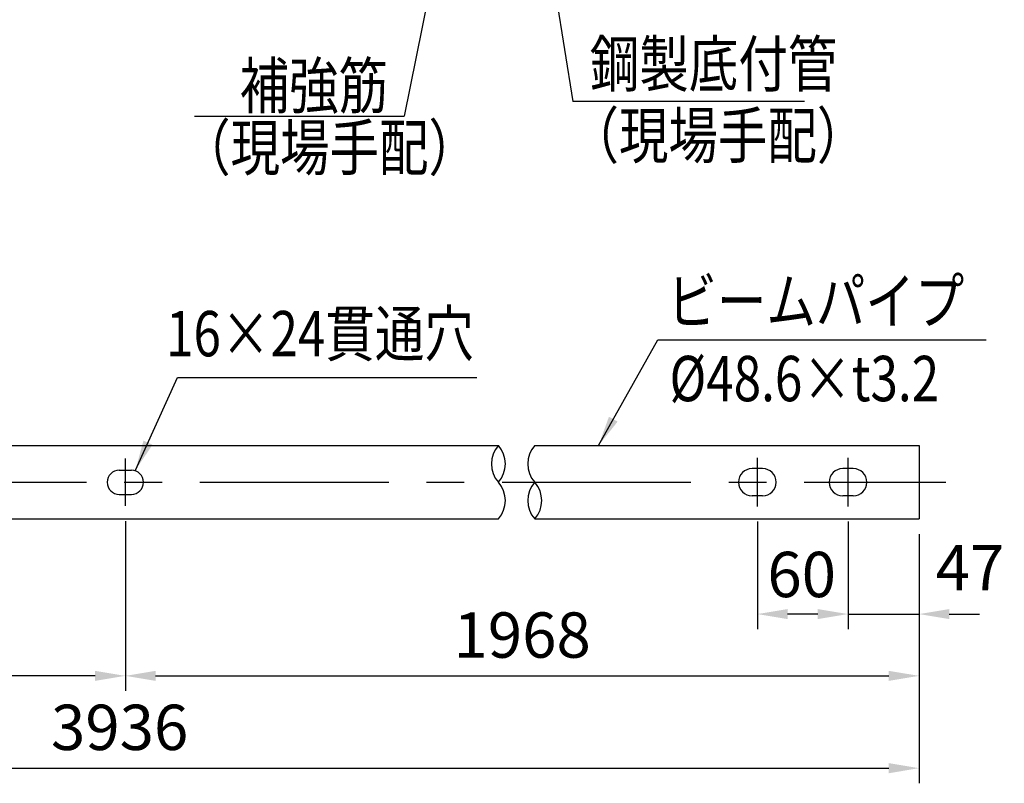
# Model space of a CAD drawing. Units: millimetres. Extents: x 243 to 9207, y 40 to 6632.
# Drawn here: x 7250 to 8879, y 2987 to 4250 of the extents above; entities that cross this region are included whole.
import ezdxf

# ---------------------------------------------------------------- set-up
doc = ezdxf.new("R2010")
doc.units = ezdxf.units.MM
doc.header["$LTSCALE"] = 250
doc.header["$PDMODE"] = 33
doc.header["$PDSIZE"] = 5
doc.linetypes.add('CENTER', pattern=[2, 1.25, -0.25, 0.25, -0.25])
for name, color, linetype in [('CENTER', 3, 'CENTER'), ('MOJI', 6, 'Continuous'), ('SJC', 1, 'Continuous'), ('SUNPOU', 4, 'Continuous')]:
    doc.layers.add(name, color=color, linetype=linetype)
doc.styles.add('EXT08', font='ROMANS', dxfattribs={"width": 0.8, "bigfont": 'EXTFONT'})
doc.styles.get("Standard").update_dxf_attribs({"font": 'arial.ttf'})
doc.dimstyles.new('SJC', dxfattribs={"dimtxt": 0.18, "dimasz": 0.18, "dimexe": 0.18, "dimexo": 0.0625, "dimgap": 0.09, "dimtad": 0, "dimtih": 1, "dimtoh": 1, "dimdec": 4, "dimzin": 0, "dimdsep": 46, "dimtxsty": 'Standard', "dimcen": 0.09, "dimadec": 0, "dimazin": 0, "dimtfac": 1, "dimtdec": 4, "dimtofl": 0, "dimtmove": 0, "dimatfit": 3, "dimfxl": 1, "dimtolj": 1, "dimtzin": 0, "dimarcsym": 0})

# ---------------------------------------------------------------- blocks, each defined once
blk = doc.blocks.new('*D29')
at = {"layer": 'DEFPOINTS', "color": 0}
for p in [(6092.8, 3424.4), (8737.8, 3424.4), (8737.8, 3012.2)]:
    blk.add_point(p, dxfattribs=at)
at = {"layer": 'SUNPOU', "color": 0, "lineweight": -2}
for p, q in [((6092.8, 3399.4), (6092.8, 2987.2)), ((8737.8, 3399.4), (8737.8, 2987.2)), ((6142.8, 3012.2), (8687.8, 3012.2))]:
    blk.add_line(p, q, dxfattribs=at)
at = {"layer": 'SUNPOU', "color": 0}
for points in [[(6142.8, 3020.5), (6142.8, 3003.8), (6092.8, 3012.2)], [(8687.8, 3020.5), (8687.8, 3003.8), (8737.8, 3012.2)]]:
    blk.add_solid(points, dxfattribs=at)
at = {"layer": 'SUNPOU', "color": 0, "insert": (7415.3, 3079.7), "char_height": 75, "attachment_point": 5, "style": 'EXT08'}
blk.add_mtext('\\A1;3936', dxfattribs=at)
blk = doc.blocks.new('*D30')
at = {"layer": 'DEFPOINTS', "color": 0}
for p in [(7424.7, 3445.9), (8737.8, 3424.4), (8737.8, 3164.9)]:
    blk.add_point(p, dxfattribs=at)
at = {"layer": 'SUNPOU', "color": 0, "lineweight": -2}
for p, q in [((7424.7, 3420.9), (7424.7, 3139.9)), ((8737.8, 3399.4), (8737.8, 3139.9)), ((7474.7, 3164.9), (8687.8, 3164.9))]:
    blk.add_line(p, q, dxfattribs=at)
at = {"layer": 'SUNPOU', "color": 0}
for points in [[(7474.7, 3173.2), (7474.7, 3156.6), (7424.7, 3164.9)], [(8687.8, 3173.2), (8687.8, 3156.6), (8737.8, 3164.9)]]:
    blk.add_solid(points, dxfattribs=at)
at = {"layer": 'SUNPOU', "color": 0, "insert": (8081.2, 3232.4), "char_height": 75, "attachment_point": 5, "style": 'EXT08'}
blk.add_mtext('\\A1;1968', dxfattribs=at)
blk = doc.blocks.new('*D33')
at = {"layer": 'DEFPOINTS', "color": 0}
for p in [(8620.3, 3445), (8737.8, 3424.4), (8737.8, 3267.1)]:
    blk.add_point(p, dxfattribs=at)
at = {"layer": 'SUNPOU', "color": 0, "lineweight": -2}
for p, q in [((8620.3, 3420), (8620.3, 3242.1)), ((8737.8, 3399.4), (8737.8, 3242.1)), ((8570.3, 3267.1), (8520.3, 3267.1)), ((8620.3, 3267.1), (8737.8, 3267.1)), ((8787.8, 3267.1), (8837.8, 3267.1))]:
    blk.add_line(p, q, dxfattribs=at)
at = {"layer": 'SUNPOU', "color": 0}
for points in [[(8570.3, 3275.4), (8570.3, 3258.8), (8620.3, 3267.1)], [(8787.8, 3275.4), (8787.8, 3258.8), (8737.8, 3267.1)]]:
    blk.add_solid(points, dxfattribs=at)
at = {"layer": 'SUNPOU', "color": 0, "insert": (8822.1, 3343.8), "char_height": 75, "attachment_point": 5, "style": 'EXT08'}
blk.add_mtext('\\A1;47', dxfattribs=at)
blk = doc.blocks.new('*D34')
at = {"layer": 'DEFPOINTS', "color": 0}
for p in [(8470.3, 3445), (8620.3, 3445), (8470.3, 3267.1)]:
    blk.add_point(p, dxfattribs=at)
at = {"layer": 'SUNPOU', "color": 0, "lineweight": -2}
for p, q in [((8470.3, 3420), (8470.3, 3242.1)), ((8620.3, 3420), (8620.3, 3242.1)), ((8570.3, 3267.1), (8520.3, 3267.1))]:
    blk.add_line(p, q, dxfattribs=at)
at = {"layer": 'SUNPOU', "color": 0}
for points in [[(8520.3, 3275.4), (8520.3, 3258.8), (8470.3, 3267.1)], [(8570.3, 3275.4), (8570.3, 3258.8), (8620.3, 3267.1)]]:
    blk.add_solid(points, dxfattribs=at)
at = {"layer": 'SUNPOU', "color": 0, "insert": (8543.7, 3332.6), "char_height": 75, "attachment_point": 5, "style": 'EXT08'}
blk.add_mtext('\\A1;60', dxfattribs=at)
blk = doc.blocks.new('*D35')
at = {"layer": 'DEFPOINTS', "color": 0}
for p in [(7424.7, 3445.9), (6092.8, 3424.4), (6092.8, 3164.9)]:
    blk.add_point(p, dxfattribs=at)
at = {"layer": 'SUNPOU', "color": 0, "lineweight": -2}
for p, q in [((7424.7, 3420.9), (7424.7, 3139.9)), ((6092.8, 3399.4), (6092.8, 3139.9)), ((7374.7, 3164.9), (6142.8, 3164.9))]:
    blk.add_line(p, q, dxfattribs=at)
at = {"layer": 'SUNPOU', "color": 0}
for points in [[(6142.8, 3173.2), (6142.8, 3156.6), (6092.8, 3164.9)], [(7374.7, 3173.2), (7374.7, 3156.6), (7424.7, 3164.9)]]:
    blk.add_solid(points, dxfattribs=at)
at = {"layer": 'SUNPOU', "color": 0, "insert": (6758.7, 3232.4), "char_height": 75, "attachment_point": 5, "style": 'EXT08'}
blk.add_mtext('\\A1;1968', dxfattribs=at)

msp = doc.modelspace()

# ---------------------------------------------------------------- linework, layer by layer
at = {"layer": 'CENTER'}
for p, q in [((7424.6910149, 3524.3721516), (7424.6910149, 3445.9393954)), ((8470.2907366, 3445.0047498), (8470.2907366, 3525.3067972)), ((8620.2907366, 3445.0047498), (8620.2907366, 3525.3067972)), ((6047.9588731, 3485.1557735), (8782.2337779, 3485.1557735))]:
    msp.add_line(p, q, dxfattribs=at)
at = {"layer": 'MOJI'}
for p, q in [((8548.415722, 4114.9164387), (8164.8302899, 4114.9164387)), ((8305.4052211, 3720.8553679), (8848.8167646, 3720.8553679))]:
    msp.add_line(p, q, dxfattribs=at)
at = {"layer": 'MOJI', "linetype": 'ByBlock'}
for p, q in [((7538.9321971, 4090.5304101), (7886.0994188, 4090.5304101)), ((7511.2795567, 3658.3254952), (8006.2585609, 3658.3254952))]:
    msp.add_line(p, q, dxfattribs=at)
at = {"layer": 'SJC'}
for p, q in [((6787.3696196, 3545.9057735), (8041.8558602, 3545.9057735)), ((8102.0060845, 3545.9057735), (8737.7907366, 3545.9057735)), ((8737.7907366, 3545.9057735), (8737.7907366, 3424.4057735)), ((7414.6910149, 3505.1557735), (7434.6910149, 3505.1557735)), ((8479.0407366, 3507.6557735), (8461.5407366, 3507.6557735)), ((8629.0407366, 3507.6557735), (8611.5407366, 3507.6557735)), ((7414.6910149, 3465.1557735), (7434.6910149, 3465.1557735)), ((8479.0407366, 3462.6557735), (8461.5407366, 3462.6557735)), ((8629.0407366, 3462.6557735), (8611.5407366, 3462.6557735)), ((6787.3696196, 3424.4057735), (8041.8558602, 3424.4057735)), ((8102.0060845, 3424.4057735), (8737.7907366, 3424.4057735))]:
    msp.add_line(p, q, dxfattribs=at)
for centre, radius, start, end in [((8075.6747055, 3515.5307735), 45.4571768, 138.0708368778, 221.9291631222), ((8008.0370149, 3515.5307735), 45.4571768, 318.0708368778, 41.9291631222), ((8135.8249298, 3515.5307735), 45.4571768, 138.0708368778, 221.9291631222), ((7414.6910149, 3485.1557735), 20, 90, 270), ((7434.6910149, 3485.1557735), 20, 270, 90), ((8461.5407366, 3485.1557735), 22.5, 90, 270), ((8479.0407366, 3485.1557735), 22.5, 270, 90), ((8611.5407366, 3485.1557735), 22.5, 90, 270), ((8629.0407366, 3485.1557735), 22.5, 270, 90), ((8008.0370149, 3454.7807735), 45.4571768, 318.0708368778, 41.9291631222), ((8135.8249298, 3454.7807735), 45.4571768, 138.0708368778, 221.9291631222), ((8068.1872392, 3454.7807735), 45.4571768, 318.0708368778, 41.9291631222)]:
    msp.add_arc(centre, radius, start, end, dxfattribs=at)

# ---------------------------------------------------------------- texts
at = {"layer": 'MOJI', "style": 'EXT08', "width": 0.8}
for s, p in [('鋼製底付管', (8193.2338312, 4139.6261408)), ('補強筋', (7613.7706268, 4103.6999683)), ('（現場手配）', (8159.5138895, 4021.2866645)), ('（現場手配）', (7516.9453117, 4001.1848369)), ('ビームパイプ', (8321.5521021, 3747.387342)), ('16×24貫通穴', (7492.0401284, 3693.5385801)), ('%%C48.6×t3.2', (8324.9806735, 3619.2371958))]:
    msp.add_text(s, height=75, dxfattribs=at).set_placement(p)

# ---------------------------------------------------------------- dimensions: what is measured, and where the dimension line sits
at = {"layer": 'SUNPOU'}
dim = msp.add_linear_dim(base=(6092.7850103, 3164.8944726), p1=(7424.6910149, 3445.9393954), p2=(6092.7850103, 3424.4057735), angle=180, text='1968', dimstyle='SJC', override={"dimscale": 25, "dimtxt": 3, "dimasz": 2, "dimexe": 1, "dimexo": 1, "dimgap": 1.2, "dimtad": 1, "dimtih": 0, "dimtoh": 0, "dimdec": 2, "dimlfac": 0.4, "dimzin": 8, "dimtxsty": 'EXT08', "dimadec": 2, "dimtofl": 1, "dimtmove": 2}, dxfattribs=at)
dim.commit()
dim.dimension.update_dxf_attribs({"geometry": '*D35', "text_midpoint": (6758.7380126, 3232.3944726)})
for base, p1, text, picture, middle in [((8737.7907366, 3164.8944726), (7424.6910149, 3445.9393954), '1968', '*D30', (8081.2408758, 3232.3944726)), ((8737.7907366, 3012.1546661), (6092.7850103, 3424.4057735), '3936', '*D29', (7415.2878734, 3079.6546661))]:
    dim = msp.add_linear_dim(base=base, p1=p1, p2=(8737.7907366, 3424.4057735), text=text, dimstyle='SJC', override={"dimscale": 25, "dimtxt": 3, "dimasz": 2, "dimexe": 1, "dimexo": 1, "dimgap": 1.2, "dimtad": 1, "dimtih": 0, "dimtoh": 0, "dimdec": 2, "dimlfac": 0.4, "dimzin": 8, "dimtxsty": 'EXT08', "dimadec": 2, "dimtofl": 1, "dimtmove": 2}, dxfattribs=at)
    dim.commit()
    dim.dimension.update_dxf_attribs({"geometry": picture, "text_midpoint": middle})
for base, p2, override, picture, middle in [((8470.2907366, 3267.107228), (8470.2907366, 3445.0047498), {"dimscale": 25, "dimtxt": 3, "dimasz": 2, "dimexe": 1, "dimexo": 1, "dimgap": 0, "dimtad": 0, "dimtih": 0, "dimtoh": 0, "dimdec": 2, "dimlfac": 0.4, "dimzin": 8, "dimtxsty": 'EXT08', "dimadec": 2, "dimtofl": 1, "dimtmove": 2, "dimtvp": 1}, '*D34', (8543.7275406, 3332.6201)), ((8737.7907366, 3267.107228), (8737.7907366, 3424.4057735), {"dimscale": 25, "dimtxt": 3, "dimasz": 2, "dimexe": 1, "dimexo": 1, "dimgap": 1.2, "dimtad": 1, "dimtih": 0, "dimtoh": 0, "dimdec": 2, "dimlfac": 0.4, "dimzin": 8, "dimtxsty": 'EXT08', "dimadec": 2, "dimtofl": 1, "dimtmove": 2}, '*D33', (8822.0975379, 3343.7978193))]:
    dim = msp.add_linear_dim(base=base, p1=(8620.2907366, 3445.0047498), p2=p2, dimstyle='SJC', override=override, dxfattribs=at)
    dim.commit()
    dim.dimension.update_dxf_attribs({"geometry": picture, "text_midpoint": middle, "dimtype": 160})

# ---------------------------------------------------------------- leaders
at = {"layer": 'MOJI'}
for points, override in [([(7952.4699868, 4419.3708972), (7886.0994188, 4090.5304101)], {"dimscale": 25, "dimtxt": 3, "dimasz": 2, "dimexe": 1, "dimexo": 1, "dimgap": 1.2, "dimtad": 1, "dimtih": 0, "dimtoh": 0, "dimdec": 2, "dimzin": 8, "dimtxsty": 'EXT08', "dimadec": 2, "dimtofl": 1, "dimtmove": 2, "dimarcsym": 1}), ([(8123.0965073, 4377.3515185), (8164.8302899, 4114.9164387)], {"dimscale": 25, "dimtxt": 3, "dimasz": 2, "dimexe": 1, "dimexo": 1, "dimgap": 1.2, "dimtad": 1, "dimtih": 0, "dimtoh": 0, "dimdec": 2, "dimzin": 8, "dimtxsty": 'EXT08', "dimadec": 2, "dimtofl": 1, "dimtmove": 2, "dimarcsym": 1}), ([(8207.5674213, 3545.9057735), (8305.4052211, 3720.8553679)], {"dimscale": 25, "dimtxt": 3, "dimasz": 2, "dimexe": 1, "dimexo": 1, "dimgap": 1.2, "dimtad": 1, "dimtih": 0, "dimtoh": 0, "dimdec": 2, "dimlfac": 0.4, "dimzin": 8, "dimtxsty": 'EXT08', "dimadec": 2, "dimtofl": 1, "dimtmove": 2}), ([(7441.4016781, 3505.1557735), (7511.2795567, 3658.3254952)], {"dimscale": 25, "dimtxt": 3, "dimasz": 2, "dimexe": 1, "dimexo": 1, "dimgap": 1.2, "dimtad": 1, "dimtih": 0, "dimtoh": 0, "dimdec": 2, "dimzin": 8, "dimtxsty": 'EXT08', "dimclrd": 256, "dimclre": 256, "dimclrt": 256, "dimaunit": 1, "dimtofl": 1})]:
    msp.add_leader(points, dimstyle='SJC', override=override, dxfattribs=at)

doc.saveas('drawing.dxf')
